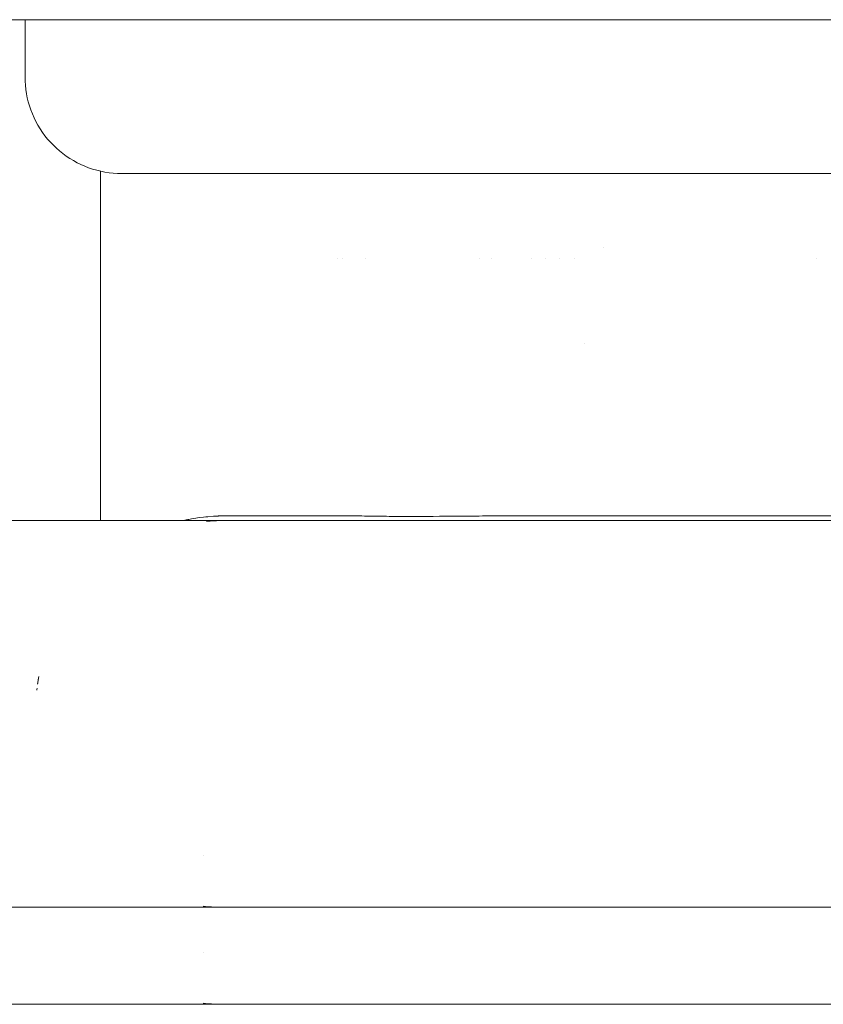
# Model space of a CAD drawing. Units: millimetres. Extents: x -3858 to 3858, y -4402 to 4410.
# Drawn here: x 935 to 977, y 1921 to 1971 of the extents above; entities that cross this region are included whole.
import ezdxf

# ---------------------------------------------------------------- set-up
doc = ezdxf.new("R2010")
doc.units = ezdxf.units.MM
for name, color, linetype, lineweight in [('EF-Climber-Component-Barriers', 7, 'Continuous', 5), ('EF-Climber-Component-Tie rods', 7, 'Continuous', 5), ('Working-None', 7, 'Continuous', 5)]:
    doc.layers.add(name, color=color, linetype=linetype, lineweight=lineweight)

# ---------------------------------------------------------------- blocks, each defined once
blk = doc.blocks.new('Group')
at = {"layer": 'EF-Climber-Component-Barriers', "color": 7, "linetype": 'Continuous', "lineweight": 5, "transparency": 33554687}
for p, q in [((-1401.983, 2041.485), (1384.181, 2041.485)), ((983.856, 2015.588), (983.856, 2033.651)), ((1009.892, 2029.702), (1009.892, 2029.702)), ((996.107, 2029.113), (996.108, 2029.113)), ((996.353, 2029.113), (996.353, 2029.113)), ((997.551, 2029.113), (997.552, 2029.113)), ((1003.451, 2029.113), (1003.451, 2029.113)), ((1004.101, 2029.113), (1004.102, 2029.113)), ((1006.164, 2029.113), (1006.164, 2029.113)), ((1006.884, 2029.113), (1006.884, 2029.113)), ((1007.618, 2029.113), (1007.619, 2029.113)), ((1008.365, 2029.113), (1008.366, 2029.113)), ((1020.878, 2029.113), (1020.878, 2029.113)), ((1008.904, 2024.768), (1008.904, 2024.768)), ((988.145, 2015.589), (988.376, 2015.635)), ((988.376, 2015.635), (988.431, 2015.646)), ((988.431, 2015.646), (988.565, 2015.672)), ((988.565, 2015.672), (988.684, 2015.69)), ((988.684, 2015.69), (988.687, 2015.691)), ((988.687, 2015.691), (988.988, 2015.737)), ((988.988, 2015.737), (989.196, 2015.761)), ((989.196, 2015.761), (989.314, 2015.775)), ((989.314, 2015.775), (989.414, 2015.786)), ((989.414, 2015.786), (989.703, 2015.81)), ((989.703, 2015.81), (989.712, 2015.81)), ((989.712, 2015.81), (989.945, 2015.821)), ((989.945, 2015.821), (989.972, 2015.823)), ((989.972, 2015.823), (990.133, 2015.83)), ((990.133, 2015.83), (990.231, 2015.832)), ((990.231, 2015.832), (990.26, 2015.833)), ((990.26, 2015.833), (990.366, 2015.834)), ((990.366, 2015.834), (990.439, 2015.835)), ((990.439, 2015.835), (990.534, 2015.835)), ((990.491, 2015.835), (990.513, 2015.834)), ((990.749, 2015.835), (990.491, 2015.835)), ((990.749, 2015.835), (996.437, 2015.835)), ((996.661, 2015.835), (996.223, 2015.833)), ((996.223, 2015.833), (996.592, 2015.834)), ((996.437, 2015.835), (996.569, 2015.834)), ((996.661, 2015.835), (996.737, 2015.834)), ((996.737, 2015.834), (996.661, 2015.835)), ((996.737, 2015.834), (996.866, 2015.833)), ((996.866, 2015.833), (996.737, 2015.834)), ((996.866, 2015.833), (996.902, 2015.833)), ((996.902, 2015.833), (996.866, 2015.833)), ((996.902, 2015.833), (996.969, 2015.832)), ((996.969, 2015.832), (996.902, 2015.833)), ((996.969, 2015.832), (996.977, 2015.831)), ((996.977, 2015.831), (996.969, 2015.832)), ((996.977, 2015.831), (997.1, 2015.83)), ((997.1, 2015.83), (996.977, 2015.831)), ((997.1, 2015.83), (997.25, 2015.827)), ((997.25, 2015.827), (997.1, 2015.83)), ((997.25, 2015.827), (997.364, 2015.825)), ((997.364, 2015.825), (997.25, 2015.827)), ((997.364, 2015.825), (997.376, 2015.825)), ((997.376, 2015.825), (997.364, 2015.825)), ((997.376, 2015.825), (997.517, 2015.822)), ((997.517, 2015.822), (997.376, 2015.825)), ((997.517, 2015.822), (997.553, 2015.821)), ((997.553, 2015.821), (997.517, 2015.822)), ((997.553, 2015.821), (997.818, 2015.817)), ((997.553, 2015.821), (997.553, 2015.821)), ((997.553, 2015.821), (997.553, 2015.821)), ((997.818, 2015.817), (997.553, 2015.821)), ((997.818, 2015.817), (997.89, 2015.816)), ((997.89, 2015.816), (997.818, 2015.817)), ((997.89, 2015.816), (998.144, 2015.812)), ((998.144, 2015.812), (997.89, 2015.816)), ((998.144, 2015.812), (998.158, 2015.812)), ((998.158, 2015.812), (998.144, 2015.812)), ((998.158, 2015.812), (998.258, 2015.811)), ((998.258, 2015.811), (998.158, 2015.812)), ((998.258, 2015.811), (998.282, 2015.81)), ((998.282, 2015.81), (998.258, 2015.811)), ((998.282, 2015.81), (998.496, 2015.808)), ((998.496, 2015.808), (998.282, 2015.81)), ((998.496, 2015.808), (998.655, 2015.806)), ((998.655, 2015.806), (998.496, 2015.808)), ((998.655, 2015.806), (998.798, 2015.805)), ((998.798, 2015.805), (998.655, 2015.806)), ((998.798, 2015.805), (998.873, 2015.804)), ((998.873, 2015.804), (998.798, 2015.805)), ((998.873, 2015.804), (999.082, 2015.803)), ((999.082, 2015.803), (998.873, 2015.804)), ((999.082, 2015.803), (999.276, 2015.802)), ((999.276, 2015.802), (999.082, 2015.803)), ((999.276, 2015.802), (999.453, 2015.802)), ((999.453, 2015.802), (999.276, 2015.802)), ((999.453, 2015.802), (999.538, 2015.802)), ((999.538, 2015.802), (999.453, 2015.802)), ((999.538, 2015.802), (999.705, 2015.801)), ((999.705, 2015.801), (999.538, 2015.802)), ((999.705, 2015.801), (1000.021, 2015.802)), ((1000.021, 2015.802), (999.705, 2015.801)), ((1000.021, 2015.802), (1000.109, 2015.802)), ((1000.109, 2015.802), (1000.021, 2015.802)), ((1000.109, 2015.802), (1000.16, 2015.802)), ((1000.16, 2015.802), (1000.109, 2015.802)), ((1000.16, 2015.802), (1000.531, 2015.803)), ((1000.531, 2015.803), (1000.16, 2015.802)), ((1000.531, 2015.803), (1000.642, 2015.803)), ((1000.642, 2015.803), (1000.531, 2015.803)), ((1000.642, 2015.803), (1000.76, 2015.804)), ((1000.76, 2015.804), (1000.642, 2015.803)), ((1000.76, 2015.804), (1000.904, 2015.804)), ((1000.904, 2015.804), (1000.76, 2015.804)), ((1000.904, 2015.804), (1001.068, 2015.805)), ((1001.068, 2015.805), (1000.904, 2015.804)), ((1001.068, 2015.805), (1001.398, 2015.807)), ((1001.398, 2015.807), (1001.068, 2015.805)), ((1001.398, 2015.807), (1001.407, 2015.807)), ((1001.407, 2015.807), (1001.398, 2015.807)), ((1001.407, 2015.807), (1001.63, 2015.809)), ((1001.63, 2015.809), (1001.407, 2015.807)), ((1001.63, 2015.809), (1001.856, 2015.81)), ((1001.856, 2015.81), (1001.63, 2015.809)), ((1001.856, 2015.81), (1001.928, 2015.811)), ((1001.928, 2015.811), (1001.856, 2015.81)), ((1001.928, 2015.811), (1002.022, 2015.811)), ((1002.022, 2015.811), (1001.928, 2015.811)), ((1002.022, 2015.811), (1002.215, 2015.813)), ((1002.215, 2015.813), (1002.022, 2015.811)), ((1002.215, 2015.813), (1002.47, 2015.815)), ((1002.47, 2015.815), (1002.215, 2015.813)), ((1002.47, 2015.815), (1002.624, 2015.816)), ((1002.624, 2015.816), (1002.47, 2015.815)), ((1002.624, 2015.816), (1002.823, 2015.817)), ((1002.823, 2015.817), (1002.624, 2015.816)), ((1002.823, 2015.817), (1003.031, 2015.819)), ((1003.031, 2015.819), (1002.823, 2015.817)), ((1003.031, 2015.819), (1003.205, 2015.82)), ((1003.205, 2015.82), (1003.031, 2015.819)), ((1003.205, 2015.82), (1003.452, 2015.822)), ((1003.452, 2015.822), (1003.205, 2015.82)), ((1003.452, 2015.822), (1003.612, 2015.823)), ((1003.612, 2015.823), (1003.452, 2015.822)), ((1003.612, 2015.823), (1003.762, 2015.824)), ((1003.762, 2015.824), (1003.612, 2015.823)), ((1003.762, 2015.824), (1003.889, 2015.825)), ((1003.889, 2015.825), (1003.762, 2015.824)), ((1003.889, 2015.825), (1004.102, 2015.826)), ((1004.102, 2015.826), (1003.889, 2015.825)), ((1004.102, 2015.826), (1004.213, 2015.827)), ((1004.213, 2015.827), (1004.102, 2015.826)), ((1004.213, 2015.827), (1004.356, 2015.827)), ((1004.356, 2015.827), (1004.213, 2015.827)), ((1004.356, 2015.827), (1004.772, 2015.829)), ((1004.772, 2015.829), (1004.356, 2015.827)), ((1004.772, 2015.829), (1004.835, 2015.83)), ((1004.835, 2015.83), (1004.772, 2015.829)), ((1004.835, 2015.83), (1004.921, 2015.83)), ((1004.921, 2015.83), (1004.835, 2015.83)), ((1004.921, 2015.83), (1005.458, 2015.832)), ((1005.458, 2015.832), (1004.921, 2015.83)), ((1005.458, 2015.832), (1005.459, 2015.832)), ((1005.459, 2015.832), (1005.458, 2015.832)), ((1005.459, 2015.832), (1005.477, 2015.832)), ((1005.477, 2015.832), (1005.459, 2015.832)), ((1005.477, 2015.832), (1005.666, 2015.833)), ((1005.666, 2015.833), (1005.477, 2015.832)), ((1005.666, 2015.833), (1005.969, 2015.833)), ((1005.969, 2015.833), (1005.666, 2015.833)), ((1005.969, 2015.833), (1006.021, 2015.834)), ((1006.021, 2015.834), (1005.969, 2015.833)), ((1006.021, 2015.834), (1006.165, 2015.834)), ((1006.165, 2015.834), (1006.021, 2015.834)), ((1006.165, 2015.834), (1006.474, 2015.834)), ((1006.474, 2015.834), (1006.165, 2015.834)), ((1006.474, 2015.834), (1006.672, 2015.834)), ((1006.672, 2015.834), (1006.474, 2015.834)), ((1006.672, 2015.834), (1006.885, 2015.835)), ((1006.885, 2015.835), (1006.672, 2015.834)), ((1006.885, 2015.835), (1006.982, 2015.835)), ((1006.982, 2015.835), (1006.885, 2015.835)), ((1006.982, 2015.835), (1007.334, 2015.835)), ((1007.334, 2015.835), (1006.982, 2015.835)), ((1007.334, 2015.835), (1007.471, 2015.835)), ((1007.471, 2015.835), (1007.334, 2015.835)), ((1007.471, 2015.835), (1007.536, 2015.834)), ((1007.536, 2015.834), (1007.471, 2015.835)), ((1007.536, 2015.834), (1007.92, 2015.835)), ((1007.62, 2015.834), (1007.536, 2015.834)), ((1007.92, 2015.835), (1010.386, 2015.835)), ((1010.386, 2015.835), (1010.696, 2015.833)), ((1010.696, 2015.833), (1010.743, 2015.832)), ((1010.743, 2015.832), (1010.84, 2015.833)), ((1010.84, 2015.833), (1040.82, 2015.833)), ((979.081, 2015.588), (988.357, 2015.588)), ((988.138, 2015.588), (988.145, 2015.589)), ((988.357, 2015.588), (990.11, 2015.587)), ((990.11, 2015.587), (988.66, 2015.587)), ((988.896, 2015.588), (990.257, 2015.589)), ((989.351, 2015.546), (989.534, 2015.561)), ((989.534, 2015.561), (989.754, 2015.576)), ((989.754, 2015.576), (989.843, 2015.58)), ((989.843, 2015.58), (990.153, 2015.588)), ((990.153, 2015.588), (989.874, 2015.58)), ((990.153, 2015.588), (1002.973, 2015.588)), ((990.257, 2015.589), (990.37, 2015.588)), ((990.37, 2015.588), (990.376, 2015.588)), ((1002.973, 2015.588), (1003.688, 2015.589)), ((1003.688, 2015.589), (1024.976, 2015.589)), ((980.64, 2007.321), (980.674, 2007.516)), ((980.645, 2007.349), (980.674, 2007.516)), ((980.608, 2007.132), (980.64, 2007.321)), ((980.608, 2007.132), (980.614, 2007.166)), ((980.64, 2007.319), (980.64, 2007.32)), ((980.568, 2006.823), (980.57, 2006.844)), ((980.57, 2006.844), (980.568, 2006.823)), ((980.57, 2006.844), (980.579, 2006.927)), ((980.579, 2006.927), (980.57, 2006.844)), ((989.205, 1998.271), (989.205, 1998.271)), ((979.162, 1995.589), (988.433, 1995.589)), ((988.433, 1995.589), (990.184, 1995.589)), ((989.171, 1995.65), (989.299, 1995.637)), ((989.299, 1995.637), (989.554, 1995.615)), ((989.557, 1995.614), (989.607, 1995.611)), ((989.607, 1995.611), (989.916, 1995.595)), ((989.916, 1995.595), (989.945, 1995.594)), ((990.062, 1995.59), (990.182, 1995.589)), ((990.081, 1995.589), (990.257, 1995.589)), ((990.143, 1995.59), (990.225, 1995.589)), ((990.225, 1995.589), (990.257, 1995.589)), ((990.257, 1995.589), (990.24, 1995.589)), ((990.257, 1995.589), (990.273, 1995.589)), ((990.273, 1995.589), (990.29, 1995.589)), ((990.29, 1995.589), (990.303, 1995.589)), ((990.296, 1995.589), (990.29, 1995.589)), ((990.29, 1995.589), (1003.051, 1995.589)), ((995.412, 1995.589), (995.415, 1995.589)), ((995.415, 1995.589), (995.435, 1995.589)), ((1003.051, 1995.589), (1003.688, 1995.589)), ((1003.688, 1995.589), (1003.854, 1995.589)), ((1003.854, 1995.589), (1024.776, 1995.589)), ((989.205, 1993.256), (989.205, 1993.256)), ((979.162, 1990.574), (988.433, 1990.574)), ((988.433, 1990.574), (990.184, 1990.574)), ((989.171, 1990.635), (989.299, 1990.622)), ((989.299, 1990.622), (989.554, 1990.599)), ((989.557, 1990.599), (989.607, 1990.596)), ((989.607, 1990.596), (989.916, 1990.58)), ((989.916, 1990.58), (989.945, 1990.579)), ((990.062, 1990.574), (990.182, 1990.574)), ((990.081, 1990.574), (990.257, 1990.574)), ((990.143, 1990.574), (990.225, 1990.574)), ((990.225, 1990.574), (990.257, 1990.574)), ((990.257, 1990.574), (990.24, 1990.574)), ((990.257, 1990.574), (990.273, 1990.574)), ((990.273, 1990.574), (990.29, 1990.574)), ((990.29, 1990.574), (1003.051, 1990.574)), ((990.29, 1990.574), (990.296, 1990.574)), ((990.29, 1990.574), (990.303, 1990.574)), ((995.412, 1990.574), (995.415, 1990.574)), ((995.415, 1990.574), (995.435, 1990.574)), ((1003.051, 1990.574), (1003.688, 1990.574)), ((1003.688, 1990.574), (1003.854, 1990.574)), ((1003.854, 1990.574), (1024.776, 1990.574))]:
    blk.add_line(p, q, dxfattribs=at)
at = {"layer": 'EF-Climber-Component-Tie rods', "color": 7, "linetype": 'Continuous', "lineweight": 5, "transparency": 33554687}
for p, q in [((979.957, 2038.527), (979.957, 2041.485)), ((979.962, 2038.309), (979.957, 2038.527)), ((979.976, 2038.092), (979.962, 2038.309)), ((980, 2037.875), (979.976, 2038.092)), ((980.033, 2037.659), (980, 2037.875)), ((980.076, 2037.445), (980.033, 2037.659)), ((980.127, 2037.233), (980.076, 2037.445)), ((980.188, 2037.024), (980.127, 2037.233)), ((980.259, 2036.817), (980.188, 2037.024)), ((980.338, 2036.614), (980.259, 2036.817)), ((980.426, 2036.414), (980.338, 2036.614)), ((980.522, 2036.219), (980.426, 2036.414)), ((980.627, 2036.027), (980.522, 2036.219)), ((980.74, 2035.841), (980.627, 2036.027)), ((980.861, 2035.66), (980.74, 2035.841)), ((980.99, 2035.484), (980.861, 2035.66)), ((981.127, 2035.314), (980.99, 2035.484)), ((981.271, 2035.15), (981.127, 2035.314)), ((981.422, 2034.992), (981.271, 2035.15)), ((981.579, 2034.841), (981.422, 2034.992)), ((981.743, 2034.697), (981.579, 2034.841)), ((981.913, 2034.561), (981.743, 2034.697)), ((982.089, 2034.432), (981.913, 2034.561)), ((982.271, 2034.311), (982.089, 2034.432)), ((982.457, 2034.197), (982.271, 2034.311)), ((982.648, 2034.092), (982.457, 2034.197)), ((982.844, 2033.996), (982.648, 2034.092)), ((983.044, 2033.908), (982.844, 2033.996)), ((983.247, 2033.829), (983.044, 2033.908)), ((983.454, 2033.759), (983.247, 2033.829)), ((983.663, 2033.698), (983.454, 2033.759)), ((983.875, 2033.646), (983.663, 2033.698)), ((984.089, 2033.603), (983.875, 2033.646)), ((984.304, 2033.57), (984.089, 2033.603)), ((984.521, 2033.547), (984.304, 2033.57)), ((984.739, 2033.532), (984.521, 2033.547)), ((984.957, 2033.527), (984.739, 2033.532)), ((1049.957, 2033.527), (984.957, 2033.527))]:
    blk.add_line(p, q, dxfattribs=at)

msp = doc.modelspace()

# ---------------------------------------------------------------- block references
at = {"layer": 'Working-None'}
msp.add_blockref('Group', (-44.221, -70), dxfattribs=at)

doc.saveas('drawing.dxf')
